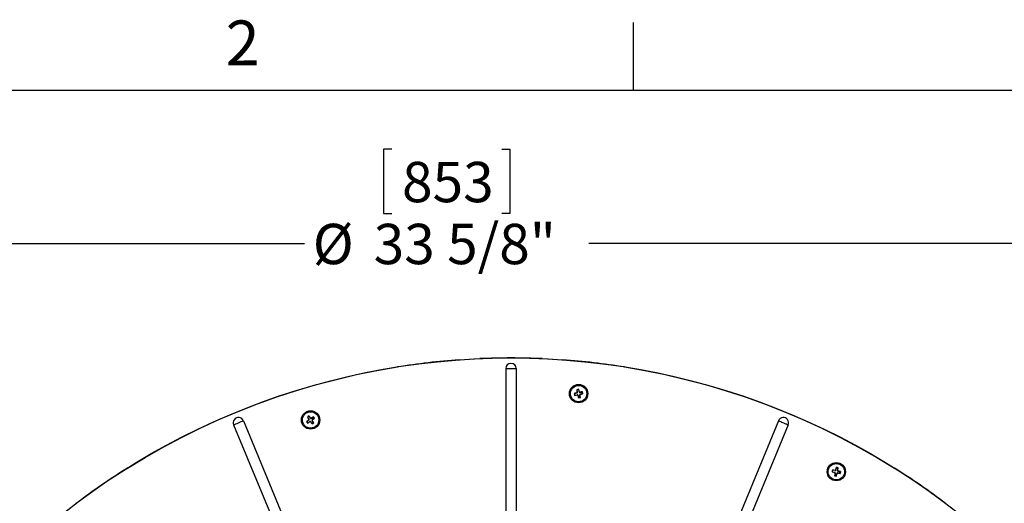
# Model space of a CAD drawing. Extents: x 2 to 154, y 1 to 99.
# Drawn here: x 119 to 142, y 88 to 99 of the extents above; entities that cross this region are included whole.
import ezdxf

# ---------------------------------------------------------------- set-up
doc = ezdxf.new("R2010")
doc.units = 0
doc.header["$MEASUREMENT"] = 0
doc.linetypes.add('SLD-SOLID', pattern=[0])
doc.layers.get('0').update_dxf_attribs({"linetype": 'CONTINUOUS'})
doc.styles.add('SLDTEXTSTYLE2', font='GOTHIC.TTF', dxfattribs={"width": 0.913})
doc.dimstyles.new('SLDDIMSTYLE0', dxfattribs={"dimtxt": 0.9375, "dimasz": 0.75, "dimexe": 0, "dimexo": 0.0625, "dimgap": 0.234375, "dimtad": 0, "dimtih": 1, "dimtoh": 1, "dimrnd": 1e-09, "dimzin": 12, "dimtxsty": 'SLDTEXTSTYLE2', "dimsah": 1, "dimcen": 0.09, "dimazin": 3, "dimtfac": 1, "dimtofl": 0, "dimtmove": 0, "dimatfit": 3, "dimtolj": 1, "dimtzin": 12})

# ---------------------------------------------------------------- blocks, each defined once
blk = doc.blocks.new('_D')
at = {"color": 7, "linetype": 'SLD-SOLID'}
for p, q in [((127.757, 95.799), (127.567, 95.799)), ((127.567, 95.799), (127.567, 94.309)), ((130.311, 95.799), (130.501, 95.799)), ((130.501, 95.799), (130.501, 94.309)), ((127.567, 94.309), (127.757, 94.309)), ((130.501, 94.309), (130.311, 94.309)), ((113.739, 74.212), (113.739, 93.738)), ((113.739, 93.613), (125.731, 93.613)), ((147.312, 93.613), (132.337, 93.613)), ((147.312, 74.212), (147.312, 93.738))]:
    blk.add_line(p, q, dxfattribs=at)
for points in [[(113.739, 93.613), (114.489, 93.488), (114.489, 93.738)], [(147.312, 93.613), (146.562, 93.738), (146.562, 93.488)]]:
    blk.add_solid(points, dxfattribs=at)
at = {"color": 7, "linetype": 'SLD-SOLID', "char_height": 0.9375, "attachment_point": 1, "style": 'SLDTEXTSTYLE2'}
for s, insert in [('853', (127.995, 95.507, 13.976)), ('%%c', (125.921, 94.067, 13.976)), ('33 5/8"', (127.336, 94.067, 13.976))]:
    blk.add_mtext(s, dxfattribs=dict(at, insert=insert))

msp = doc.modelspace()

# ---------------------------------------------------------------- linework, layer by layer
at = {"color": 7, "linetype": 'SLD-SOLID'}
for p, q in [((133.372, 97.171), (133.372, 98.746)), ((3.435, 97.171), (151.935, 97.171)), ((129.323, 90.905), (129.803, 90.933)), ((131.248, 90.933), (131.728, 90.905)), ((127.413, 90.657), (127.888, 90.74)), ((130.403, 90.702), (130.403, 86.937)), ((130.648, 90.702), (130.648, 86.937)), ((133.163, 90.74), (133.638, 90.657)), ((126.007, 90.329), (126.472, 90.452)), ((134.579, 90.452), (135.044, 90.329)), ((125.087, 90.043), (125.545, 90.192)), ((125.545, 90.192), (126.007, 90.329)), ((132.059, 90.134), (132.003, 90.119)), ((132.056, 90.212), (132.061, 90.208)), ((132.061, 90.208), (132.096, 90.215)), ((132.07, 90.151), (132.061, 90.208)), ((132.065, 90.142), (132.068, 90.14)), ((132.099, 90.221), (132.096, 90.215)), ((132.096, 90.215), (132.11, 90.159)), ((132.118, 90.153), (132.117, 90.151)), ((132.127, 90.148), (132.184, 90.157)), ((132.188, 90.163), (132.184, 90.157)), ((132.184, 90.157), (132.192, 90.123)), ((135.044, 90.329), (135.506, 90.192)), ((135.506, 90.192), (135.964, 90.043)), ((131.998, 90.123), (132.003, 90.119)), ((132.003, 90.119), (132.01, 90.085)), ((132.007, 90.08), (132.01, 90.085)), ((132.01, 90.085), (132.067, 90.094)), ((132.076, 90.089), (132.077, 90.092)), ((132.084, 90.083), (132.099, 90.027)), ((132.096, 90.022), (132.099, 90.027)), ((132.099, 90.027), (132.133, 90.034)), ((132.133, 90.034), (132.125, 90.092)), ((132.13, 90.101), (132.128, 90.102)), ((132.139, 90.031), (132.133, 90.034)), ((132.192, 90.123), (132.136, 90.108)), ((132.197, 90.12), (132.192, 90.123)), ((124.309, 89.489), (125.75, 86.011)), ((125.778, 89.471), (125.784, 89.47)), ((125.83, 89.505), (125.784, 89.47)), ((125.784, 89.47), (125.804, 89.441)), ((125.797, 89.576), (125.804, 89.574)), ((125.804, 89.574), (125.833, 89.594)), ((125.834, 89.525), (125.804, 89.574)), ((125.804, 89.441), (125.853, 89.471)), ((125.834, 89.601), (125.833, 89.594)), ((125.833, 89.594), (125.868, 89.548)), ((125.833, 89.515), (125.836, 89.514)), ((125.863, 89.47), (125.863, 89.473)), ((125.872, 89.467), (125.908, 89.422)), ((125.877, 89.545), (125.877, 89.543)), ((125.887, 89.544), (125.937, 89.575)), ((125.909, 89.501), (125.906, 89.502)), ((125.937, 89.441), (125.907, 89.491)), ((125.957, 89.546), (125.911, 89.511)), ((125.938, 89.581), (125.937, 89.575)), ((125.937, 89.575), (125.957, 89.546)), ((125.963, 89.545), (125.957, 89.546)), ((136.742, 89.489), (135.301, 86.011)), ((124.083, 89.396), (125.524, 85.918)), ((125.803, 89.435), (125.804, 89.441)), ((125.907, 89.415), (125.908, 89.422)), ((125.908, 89.422), (125.937, 89.441)), ((125.943, 89.44), (125.937, 89.441)), ((136.968, 89.396), (135.527, 85.918)), ((137.986, 88.301), (137.991, 88.305)), ((137.997, 88.339), (137.991, 88.305)), ((137.991, 88.305), (138.046, 88.291)), ((137.994, 88.344), (137.997, 88.339)), ((138.055, 88.331), (137.997, 88.339)), ((138.064, 88.336), (138.065, 88.334)), ((138.071, 88.343), (138.085, 88.399)), ((138.081, 88.404), (138.085, 88.399)), ((138.085, 88.399), (138.119, 88.393)), ((138.119, 88.393), (138.112, 88.335)), ((138.117, 88.326), (138.114, 88.325)), ((138.125, 88.396), (138.119, 88.393)), ((138.123, 88.319), (138.179, 88.305)), ((138.179, 88.305), (138.173, 88.271)), ((138.185, 88.308), (138.179, 88.305)), ((138.046, 88.213), (138.051, 88.217)), ((138.058, 88.275), (138.051, 88.217)), ((138.051, 88.217), (138.085, 88.211)), ((138.053, 88.284), (138.055, 88.285)), ((138.085, 88.211), (138.1, 88.267)), ((138.089, 88.205), (138.085, 88.211)), ((138.107, 88.273), (138.106, 88.276)), ((138.173, 88.271), (138.116, 88.278)), ((138.177, 88.265), (138.173, 88.271))]:
    msp.add_line(p, q, dxfattribs=at)
at = {"color": 8, "linetype": 'SLD-SOLID'}
msp.add_line((130.403, 90.702), (130.648, 90.702), dxfattribs=at)
at = {"color": 7, "linetype": 'SLD-SOLID', "flags": 128}
for points in [[(126.472, 90.452), (126.941, 90.561), (127.413, 90.657)], [(133.638, 90.657), (134.11, 90.561), (134.579, 90.452)], [(124.185, 89.705), (124.634, 89.88), (125.087, 90.043)], [(135.964, 90.043), (136.417, 89.88), (136.866, 89.705)], [(123.304, 89.316), (123.742, 89.517), (124.185, 89.705)], [(136.866, 89.705), (137.309, 89.517), (137.747, 89.316)], [(122.447, 88.877), (122.872, 89.102), (123.304, 89.316)], [(137.747, 89.316), (138.179, 89.102), (138.604, 88.877)], [(121.616, 88.389), (122.028, 88.639), (122.447, 88.877)], [(138.604, 88.877), (139.023, 88.639), (139.435, 88.389)]]:
    msp.add_lwpolyline(points, dxfattribs=at)
at = {"color": 8, "linetype": 'SLD-SOLID', "flags": 128}
for points in [[(124.083, 89.396), (124.105, 89.405), (124.133, 89.416), (124.163, 89.429), (124.196, 89.443), (124.229, 89.456), (124.26, 89.469), (124.287, 89.48), (124.309, 89.489)], [(136.742, 89.489), (136.764, 89.48), (136.792, 89.469), (136.822, 89.456), (136.855, 89.443), (136.888, 89.429), (136.919, 89.416), (136.946, 89.405), (136.968, 89.396)]]:
    msp.add_lwpolyline(points, dxfattribs=at)
at = {"color": 7, "linetype": 'SLD-SOLID'}
for centre, radius in [((130.526, 74.162), 16.787), ((132.097, 90.121), 0.213), ((132.097, 90.121), 0.19), ((125.87, 89.508), 0.213), ((125.87, 89.508), 0.19), ((138.085, 88.305), 0.212), ((138.085, 88.305), 0.19)]:
    msp.add_circle(centre, radius, dxfattribs=at)
for centre, radius, start, end in [((130.525, 74.162), 16.786, 94.1096, 99.041), ((130.526, 74.162), 16.787, 87.5343, 92.4657), ((130.526, 90.702), 0.122, 0.0002, 179.9998), ((130.526, 74.162), 16.786, 80.959, 85.8904), ((132.889, 87.124), 3.129, 105.2641, 106.5538), ((132.742, 87.045), 3.24, 101.4537, 102.2299), ((135.162, 90.6), 3.131, 187.1316, 188.4205), ((132.055, 90.149), 0.015, 284.8464, 326.8442), ((132.055, 90.149), 0.015, 326.8405, 8.8444), ((129.099, 89.329), 3.129, 15.2641, 16.5536), ((132.125, 90.163), 0.015, 194.8471, 236.8354), ((132.125, 90.163), 0.015, 236.8392, 278.8543), ((132.577, 87.057), 3.13, 97.1316, 98.4209), ((129.009, 89.474), 3.252, 11.4556, 12.2288), ((135.186, 90.769), 3.253, 191.4559, 192.2289), ((131.617, 93.192), 3.137, 277.1337, 278.4042), ((132.069, 90.079), 0.015, 57.2065, 98.8437), ((135.085, 90.952), 3.131, 196.0046, 197.2957), ((132.069, 90.079), 0.015, 15.5936, 57.2215), ((131.456, 93.18), 3.222, 281.4528, 282.2311), ((132.14, 90.094), 0.015, 146.4672, 188.0945), ((132.14, 90.094), 0.015, 104.8426, 146.4712), ((131.303, 93.129), 3.139, 285.2817, 286.5513), ((129.027, 89.682), 3.131, 6.3893, 7.6801), ((124.196, 89.443), 0.122, 22.4997, 202.5002), ((127.749, 87.041), 3.129, 127.7645, 129.0539), ((128.479, 91.29), 3.257, 213.9565, 214.7287), ((127.641, 86.917), 3.235, 123.9537, 124.7311), ((128.522, 91.125), 3.134, 209.6326, 210.92), ((124.257, 92.152), 3.126, 299.6313, 300.9064), ((125.821, 89.517), 0.015, 307.3419, 349.3472), ((123.404, 87.63), 3.128, 37.764, 39.0538), ((125.821, 89.517), 0.015, 349.3407, 31.344), ((125.86, 89.458), 0.015, 79.6972, 121.3592), ((125.86, 89.458), 0.015, 38.0855, 79.7242), ((128.31, 91.417), 3.127, 218.5034, 219.796), ((125.88, 89.557), 0.015, 217.3378, 259.3374), ((127.487, 86.858), 3.133, 119.632, 120.9199), ((125.88, 89.557), 0.015, 259.3533, 301.3314), ((125.92, 89.499), 0.015, 168.9682, 210.592), ((125.92, 89.499), 0.015, 127.342, 168.9668), ((123.998, 91.967), 3.119, 307.7777, 309.0556), ((123.195, 87.924), 3.139, 28.8908, 30.1786), ((123.263, 87.727), 3.255, 33.956, 34.7286), ((136.855, 89.443), 0.122, 337.4998, 157.5003), ((124.101, 92.097), 3.233, 303.955, 304.7307), ((130.526, 74.161), 16.787, 122.055, 126.9862), ((141.171, 87.724), 3.237, 168.9536, 169.7303), ((138.814, 91.317), 3.127, 254.6308, 255.9053), ((137.669, 85.232), 3.129, 82.7644, 84.0539), ((138.057, 88.346), 0.015, 262.3498, 304.3288), ((141.1, 87.575), 3.131, 164.6314, 165.9203), ((138.057, 88.346), 0.015, 304.3463, 346.3468), ((137.502, 85.205), 3.252, 78.9554, 79.7288), ((138.127, 88.333), 0.015, 172.3326, 214.3536), ((138.127, 88.333), 0.015, 214.3363, 256.3446), ((135.007, 88.721), 3.134, 352.7649, 354.0523), ((137.355, 85.289), 3.131, 74.6316, 75.9202), ((134.977, 88.89), 3.26, 348.9562, 349.7277), ((130.525, 74.161), 16.787, 53.0138, 57.945), ((138.043, 88.277), 0.015, 34.7222, 76.3374), ((141.16, 87.93), 3.127, 173.5034, 174.7959), ((138.665, 91.388), 3.235, 258.9543, 259.7297), ((138.043, 88.277), 0.015, 353.0963, 34.7101), ((135.079, 89.075), 3.132, 343.8896, 345.18), ((138.114, 88.263), 0.015, 123.9781, 165.5822), ((138.114, 88.263), 0.015, 82.3486, 123.9664), ((138.5, 91.369), 3.12, 262.7779, 264.0552)]:
    msp.add_arc(centre, radius, start, end, dxfattribs=at)

# ---------------------------------------------------------------- texts
at = {"color": 7, "linetype": 'CONTINUOUS', "insert": (123.898, 98.793), "char_height": 1.042, "attachment_point": 1, "style": 'SLDTEXTSTYLE2'}
msp.add_mtext('2', dxfattribs=at)

# ---------------------------------------------------------------- dimensions: what is measured, and where the dimension line sits
at = {"color": 7, "linetype": 'SLD-SOLID'}
dim = msp.add_linear_dim(base=(147.312, 93.613), p1=(113.739, 74.162), p2=(147.312, 74.162), text='%%c<>', dimstyle='SLDDIMSTYLE0', dxfattribs=at)
dim.commit()
dim.dimension.update_dxf_attribs({"geometry": '_D', "text_midpoint": (129.034, 93.613), "dimtype": 160})

doc.saveas('drawing.dxf')
